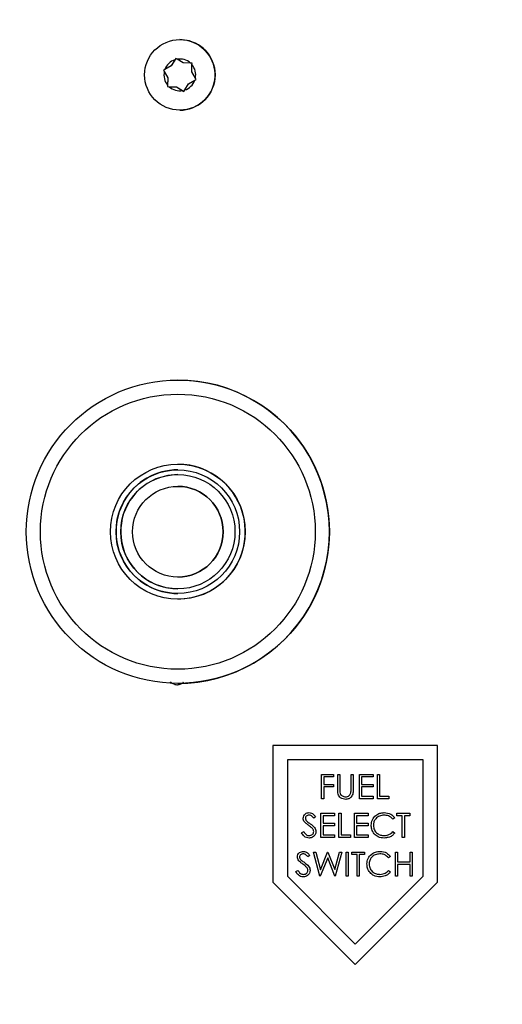
# Model space of a CAD drawing. Units: inches. Extents: x 0.3 to 16.7, y 0.2 to 10.7.
# Drawn here: x 6.4 to 6.6, y 5.9 to 6.2 of the extents above; entities that cross this region are included whole.
import ezdxf

# ---------------------------------------------------------------- set-up
doc = ezdxf.new("R2010")
doc.units = ezdxf.units.IN
doc.header["$MEASUREMENT"] = 0
doc.layers.add('FORMAT', color=7, linetype='Continuous')
doc.styles.add('SLDTEXTSTYLE0', font='TXT', dxfattribs={"width": 0.75})
doc.dimstyles.new('SLDDIMSTYLE0', dxfattribs={"dimtxt": 0.125, "dimasz": 0.13, "dimexe": 0, "dimexo": 0.0625, "dimgap": 0.03125, "dimtad": 0, "dimtih": 1, "dimtoh": 1, "dimlfac": 18, "dimrnd": 1e-09, "dimzin": 12, "dimdsep": 46, "dimtxsty": 'SLDTEXTSTYLE0', "dimsah": 1, "dimcen": 0.09, "dimadec": 0, "dimazin": 3, "dimtfac": 1, "dimtofl": 0, "dimtmove": 0, "dimatfit": 3, "dimfxl": 1, "dimfrac": 2, "dimtolj": 1, "dimtzin": 12, "dimarcsym": 0})
doc.dimstyles.new('SLDDIMSTYLE3', dxfattribs={"dimtxt": 0.18, "dimasz": 0.04, "dimexe": 0, "dimexo": 0.0625, "dimgap": 0, "dimtad": 0, "dimtih": 1, "dimtoh": 1, "dimdec": 0, "dimrnd": 1e-09, "dimzin": 0, "dimdsep": 46, "dimtxsty": 'Standard', "dimblk1": 'DOT', "dimblk2": 'DOT', "dimsah": 1, "dimcen": 0.09, "dimadec": 0, "dimazin": 0, "dimtfac": 0.04, "dimtdec": 0, "dimtofl": 0, "dimtmove": 0, "dimatfit": 3, "dimldrblk": 'DOT', "dimfxl": 1, "dimfrac": 2, "dimtolj": 1, "dimtzin": 0, "dimarcsym": 0})

# ---------------------------------------------------------------- blocks, each defined once
blk = doc.blocks.new('_D')
at = {"color": 7, "linetype": 'Continuous', "lineweight": 0}
for p, q in [((8.3111771321, 6.1007154098), (8.3111771321, 3.5876869042)), ((4.0684090535, 5.4734014035), (4.0684090535, 3.5876869042)), ((4.0684090535, 3.7126869042), (6.2157359349, 3.7126869042)), ((8.3111771321, 3.7126869042), (6.6313609269, 3.7126869042))]:
    blk.add_line(p, q, dxfattribs=at)
at = {"color": 7, "linetype": 'Continuous', "lineweight": 18}
for points in [[(4.0684090535, 3.7126869042), (4.1984090535, 3.6926869042), (4.1984090535, 3.7326869042)], [(8.3111771321, 3.7126869042), (8.1811771321, 3.7326869042), (8.1811771321, 3.6926869042)]]:
    blk.add_solid(points, dxfattribs=at)
at = {"color": 7, "linetype": 'Continuous', "lineweight": 18, "insert": (6.2157359349, 3.7746016325), "char_height": 0.125, "attachment_point": 1, "style": 'SLDTEXTSTYLE0'}
blk.add_mtext('76.37', dxfattribs=at)
blk = doc.blocks.new('_Dot')
at = {"color": 0, "linetype": 'ByBlock', "lineweight": -2}
blk.add_line((-0.5, 0), (-1, 0), dxfattribs=at)
at = {"color": 0, "linetype": 'ByBlock', "const_width": 0.5}
blk.add_lwpolyline([(-0.25, 0, 1), (0.25, 0, 1)], format="xyb", close=True, dxfattribs=at)

msp = doc.modelspace()

# ---------------------------------------------------------------- linework, layer by layer
at = {"color": 7, "linetype": 'Continuous', "lineweight": 25}
for p, q in [((6.4836195879, 6.1611776933), (6.4836193272, 6.1611776933)), ((6.486404055, 6.1607867171), (6.4836195879, 6.1611776933)), ((6.4811564312, 6.1536310308), (6.478946076, 6.1524052376)), ((6.4811555023, 6.1536310308), (6.4793366448, 6.1526223669)), ((6.4822120605, 6.1553996148), (6.4811555023, 6.1536310308)), ((6.4811564312, 6.1536310308), (6.4811555023, 6.1536310308)), ((6.4824419823, 6.1557829645), (6.4811564312, 6.1536310308)), ((6.4824410697, 6.1557829645), (6.4822120605, 6.1553996148)), ((6.4828248267, 6.1555524723), (6.4824410697, 6.1557829645)), ((6.4846078165, 6.1544816225), (6.4828248267, 6.1555524723)), ((6.4866677423, 6.1544509206), (6.4846078165, 6.1544816225)), ((6.4871142231, 6.1544442718), (6.4866677423, 6.1544509206)), ((6.4870706147, 6.1519171366), (6.4871064987, 6.1539967155)), ((6.4871064987, 6.1539967155), (6.4871142231, 6.1544442718)), ((6.4793366448, 6.1526223669), (6.4789451634, 6.1524052376)), ((6.4789451634, 6.1524052376), (6.479162635, 6.1520152391)), ((6.478946076, 6.1524052376), (6.4789451634, 6.1524052376)), ((6.478946076, 6.1524052376), (6.4801669152, 6.1502159532)), ((6.479162635, 6.1520152391), (6.4801660026, 6.1502159532)), ((6.4880739824, 6.1501178507), (6.4870706147, 6.1519171366)), ((6.4801301186, 6.1481364395), (6.4801223942, 6.147688818)), ((6.4801669152, 6.1502159532), (6.4801233231, 6.147688818)), ((6.4801660026, 6.1502159532), (6.4801301186, 6.1481364395)), ((6.4801669152, 6.1502159532), (6.4801660026, 6.1502159532)), ((6.4850245406, 6.146733475), (6.486081115, 6.148502059)), ((6.486081115, 6.148502059), (6.4878999562, 6.1495107881)), ((6.4878999562, 6.1495107881), (6.4882914539, 6.1497278522)), ((6.4882914539, 6.1497278522), (6.4880739824, 6.1501178507)), ((6.4801223942, 6.147688818), (6.480568875, 6.1476821692)), ((6.4801233231, 6.147688818), (6.4801223942, 6.147688818)), ((6.4801233231, 6.147688818), (6.4826297297, 6.1476514673)), ((6.480568875, 6.1476821692), (6.4826288008, 6.1476514673)), ((6.4826297297, 6.1476514673), (6.4826288008, 6.1476514673)), ((6.4826288008, 6.1476514673), (6.4844117743, 6.1465806175)), ((6.4826297297, 6.1476514673), (6.4847964765, 6.1463501253)), ((6.4844117743, 6.1465806175), (6.4847955477, 6.1463501253)), ((6.4847955477, 6.1463501253), (6.4850245406, 6.146733475)), ((6.4836193272, 6.1409554617), (6.4836195879, 6.1409554617)), ((6.4830531026, 6.0635786726), (6.4830528582, 6.0635786726)), ((6.4830511308, 6.0394584772), (6.4830509841, 6.0394584772)), ((6.4830510982, 6.0364953884), (6.4830510656, 6.0364953884)), ((6.4830510982, 6.0331064498), (6.4830510004, 6.0331064498)), ((6.4830510004, 6.0071064657), (6.4830510982, 6.0071064657)), ((6.4830510656, 6.0037175923), (6.4830510982, 6.0037175923)), ((6.4830509841, 6.0007545035), (6.4830511308, 6.0007545035)), ((6.4830528582, 5.9766342429), (6.4830531026, 5.9766342429)), ((6.5575569204, 5.9588321789), (6.5103347104, 5.9588321789)), ((6.5103347104, 5.9588321789), (6.5103347104, 5.9196062736)), ((6.5575569204, 5.9196062736), (6.5575569204, 5.9588321789)), ((6.5575569204, 5.9588321789), (6.5575570345, 5.9588321789)), ((6.5575570345, 5.9196062736), (6.5575570345, 5.9588321789)), ((6.5533902501, 5.9546655249), (6.5145013645, 5.9546655249)), ((6.5145013645, 5.9546655249), (6.5145013645, 5.9213321618)), ((6.5145014786, 5.9546655249), (6.5145014786, 5.9213321618)), ((6.5533902501, 5.9213321618), (6.5533902501, 5.9546655249)), ((6.5242805774, 5.9504988708), (6.5276637635, 5.9504988708)), ((6.5242805774, 5.9435544473), (6.5242805774, 5.9504988708)), ((6.5276637635, 5.9504988708), (6.5276637635, 5.9497866005)), ((6.5276637635, 5.9504988708), (6.5276638613, 5.9504988708)), ((6.5276638613, 5.9504988708), (6.5276638613, 5.9497866005)), ((6.528910204, 5.9504988708), (6.529533416, 5.9504988708)), ((6.528910204, 5.9463046437), (6.528910204, 5.9504988708)), ((6.529533416, 5.9504988708), (6.529533416, 5.9463380181)), ((6.529533416, 5.9504988708), (6.5295335301, 5.9504988708)), ((6.5295335301, 5.9504988708), (6.5295335301, 5.9463380181)), ((6.5327385509, 5.9463380181), (6.5327385509, 5.9504988708)), ((6.5327385509, 5.9504988708), (6.5333617629, 5.9504988708)), ((6.5333617629, 5.9504988708), (6.5333617629, 5.9463046437)), ((6.5333617629, 5.9504988708), (6.533361877, 5.9504988708)), ((6.533361877, 5.9504988708), (6.533361877, 5.9463046437)), ((6.5351423897, 5.9504988708), (6.5390597786, 5.9504988708)), ((6.5351423897, 5.9435544473), (6.5351423897, 5.9504988708)), ((6.5390597786, 5.9504988708), (6.5390597786, 5.9497866005)), ((6.5390597786, 5.9504988708), (6.5390598763, 5.9504988708)), ((6.5390598763, 5.9504988708), (6.5390598763, 5.9497866005)), ((6.540306219, 5.9504988708), (6.540929431, 5.9504988708)), ((6.540306219, 5.9435544473), (6.540306219, 5.9504988708)), ((6.540929431, 5.9504988708), (6.540929431, 5.9442666524)), ((6.540929431, 5.9504988708), (6.5409295288, 5.9504988708)), ((6.5409295288, 5.9504988708), (6.5409295288, 5.9442666524)), ((6.5276637635, 5.9497866005), (6.5249037895, 5.9497866005)), ((6.5249037895, 5.9497866005), (6.5249037895, 5.9476498548)), ((6.5249037895, 5.9476498548), (6.5276637635, 5.9476498548)), ((6.5249038873, 5.9497866005), (6.5249038873, 5.9476498548)), ((6.5276637635, 5.9497866005), (6.5276638613, 5.9497866005)), ((6.5276637635, 5.9476498548), (6.5276637635, 5.9469375845)), ((6.5276637635, 5.9476498548), (6.5276638613, 5.9476498548)), ((6.5276638613, 5.9476498548), (6.5276638613, 5.9469375845)), ((6.5390597786, 5.9497866005), (6.5357656181, 5.9497866005)), ((6.5357656181, 5.9497866005), (6.5357656181, 5.9476498548)), ((6.5357656181, 5.9476498548), (6.5390597786, 5.9476498548)), ((6.5357657159, 5.9497866005), (6.5357657159, 5.9476498548)), ((6.5390597786, 5.9497866005), (6.5390598763, 5.9497866005)), ((6.5390597786, 5.9476498548), (6.5390597786, 5.9469375845)), ((6.5390597786, 5.9476498548), (6.5390598763, 5.9476498548)), ((6.5390598763, 5.9476498548), (6.5390598763, 5.9469375845)), ((6.5276637635, 5.9469375845), (6.5249037895, 5.9469375845)), ((6.5249037895, 5.9469375845), (6.5249037895, 5.9435544473)), ((6.5249038873, 5.9469375845), (6.5249038873, 5.9435544473)), ((6.5276637635, 5.9469375845), (6.5276638613, 5.9469375845)), ((6.529533416, 5.9463380181), (6.5295335301, 5.9463380181)), ((6.5295612498, 5.9454143547), (6.5295613476, 5.9454143547)), ((6.5333617629, 5.9463046437), (6.533361877, 5.9463046437)), ((6.5390597786, 5.9469375845), (6.5357656181, 5.9469375845)), ((6.5357656181, 5.9469375845), (6.5357656181, 5.9442666524)), ((6.5357657159, 5.9469375845), (6.5357657159, 5.9442666524)), ((6.5390597786, 5.9469375845), (6.5390598763, 5.9469375845)), ((6.5249037895, 5.9435544473), (6.5242805774, 5.9435544473)), ((6.5249037895, 5.9435544473), (6.5249038873, 5.9435544473)), ((6.5312041419, 5.9433763634), (6.531204256, 5.9433763634)), ((6.5390597786, 5.9435544473), (6.5351423897, 5.9435544473)), ((6.5357656181, 5.9442666524), (6.5390597786, 5.9442666524)), ((6.5390597786, 5.9442666524), (6.5390597786, 5.9435544473)), ((6.5390597786, 5.9442666524), (6.5390598763, 5.9442666524)), ((6.5390597786, 5.9435544473), (6.5390598763, 5.9435544473)), ((6.5390598763, 5.9442666524), (6.5390598763, 5.9435544473)), ((6.5436003632, 5.9435544473), (6.540306219, 5.9435544473)), ((6.540929431, 5.9442666524), (6.5436003632, 5.9442666524)), ((6.5436003632, 5.9442666524), (6.5436003632, 5.9435544473)), ((6.5436003632, 5.9442666524), (6.5436004772, 5.9442666524)), ((6.5436003632, 5.9435544473), (6.5436004772, 5.9435544473)), ((6.5436004772, 5.9442666524), (6.5436004772, 5.9435544473)), ((6.5240882671, 5.939387728), (6.5280056396, 5.939387728)), ((6.5240882671, 5.9324433045), (6.5240882671, 5.939387728)), ((6.5280056396, 5.939387728), (6.5280056396, 5.9386755229)), ((6.5280056396, 5.939387728), (6.5280057374, 5.939387728)), ((6.5280057374, 5.939387728), (6.5280057374, 5.9386755229)), ((6.52925208, 5.939387728), (6.5298753084, 5.939387728)), ((6.52925208, 5.9324433045), (6.52925208, 5.939387728)), ((6.5298753084, 5.939387728), (6.5298753084, 5.9331555748)), ((6.5298753084, 5.939387728), (6.5298754061, 5.939387728)), ((6.5298754061, 5.939387728), (6.5298754061, 5.9331555748)), ((6.5337036553, 5.939387728), (6.5376210278, 5.939387728)), ((6.5337036553, 5.9324433045), (6.5337036553, 5.939387728)), ((6.5376210278, 5.939387728), (6.5376210278, 5.9386755229)), ((6.5376210278, 5.939387728), (6.5376211256, 5.939387728)), ((6.5376211256, 5.939387728), (6.5376211256, 5.9386755229)), ((6.5459009336, 5.9386755229), (6.5459009336, 5.939387728)), ((6.5459009336, 5.939387728), (6.5495512292, 5.939387728)), ((6.5495512292, 5.939387728), (6.5495512292, 5.9386755229)), ((6.5495512292, 5.939387728), (6.549551327, 5.939387728)), ((6.549551327, 5.939387728), (6.549551327, 5.9386755229)), ((6.5196366918, 5.9379743992), (6.5196368059, 5.9379743992)), ((6.520094368, 5.9370771354), (6.5200944821, 5.9370771354)), ((6.5210278091, 5.9363857242), (6.5210279069, 5.9363857242)), ((6.5225747334, 5.938390341), (6.5220113281, 5.9379632526)), ((6.5220113281, 5.9379632526), (6.5220114259, 5.9379632526)), ((6.5225748312, 5.938390341), (6.5220114259, 5.9379632526)), ((6.5225747334, 5.938390341), (6.5225748312, 5.938390341)), ((6.5247114791, 5.9386755229), (6.5247114791, 5.9365387772)), ((6.5280056396, 5.9386755229), (6.5247114791, 5.9386755229)), ((6.5247114791, 5.9365387772), (6.5280056396, 5.9365387772)), ((6.5247115932, 5.9386755229), (6.5247115932, 5.9365387772)), ((6.5280056396, 5.9386755229), (6.5280057374, 5.9386755229)), ((6.5280056396, 5.9365387772), (6.5280056396, 5.9358265069)), ((6.5280056396, 5.9365387772), (6.5280057374, 5.9365387772)), ((6.5280057374, 5.9365387772), (6.5280057374, 5.9358265069)), ((6.5343268673, 5.9386755229), (6.5343268673, 5.9365387772)), ((6.5376210278, 5.9386755229), (6.5343268673, 5.9386755229)), ((6.5343268673, 5.9365387772), (6.5376210278, 5.9365387772)), ((6.5343269651, 5.9386755229), (6.5343269651, 5.9365387772)), ((6.5376210278, 5.9386755229), (6.5376211256, 5.9386755229)), ((6.5376210278, 5.9365387772), (6.5376210278, 5.9358265069)), ((6.5376210278, 5.9365387772), (6.5376211256, 5.9365387772)), ((6.5376211256, 5.9365387772), (6.5376211256, 5.9358265069)), ((6.5452777216, 5.9381135027), (6.5447324049, 5.9376961268)), ((6.5447324049, 5.9376961268), (6.5447325027, 5.9376961268)), ((6.5452778193, 5.9381135027), (6.5447325027, 5.9376961268)), ((6.5452777216, 5.9381135027), (6.5452778193, 5.9381135027)), ((6.5474144672, 5.9386755229), (6.5459009336, 5.9386755229)), ((6.5474144672, 5.9324433045), (6.5474144672, 5.9386755229)), ((6.5495512292, 5.9386755229), (6.5480376956, 5.9386755229)), ((6.5480376956, 5.9386755229), (6.5480376956, 5.9324433045)), ((6.5480377934, 5.9386755229), (6.5480377934, 5.9324433045)), ((6.5495512292, 5.9386755229), (6.549551327, 5.9386755229)), ((6.518568319, 5.933782975), (6.51915537, 5.9341349057)), ((6.51915537, 5.9341349057), (6.5191554678, 5.9341349057)), ((6.5226637591, 5.9341446182), (6.5226638569, 5.9341446182)), ((6.5280056396, 5.9358265069), (6.5247114791, 5.9358265069)), ((6.5247114791, 5.9358265069), (6.5247114791, 5.9331555748)), ((6.5247115932, 5.9358265069), (6.5247115932, 5.9331555748)), ((6.5280056396, 5.9358265069), (6.5280057374, 5.9358265069)), ((6.5376210278, 5.9358265069), (6.5343268673, 5.9358265069)), ((6.5343268673, 5.9358265069), (6.5343268673, 5.9331555748)), ((6.5343269651, 5.9358265069), (6.5343269651, 5.9331555748)), ((6.5376210278, 5.9358265069), (6.5376211256, 5.9358265069)), ((6.5391345614, 5.9359085741), (6.5391346592, 5.9359085741)), ((6.5447324049, 5.9341349057), (6.5452777216, 5.9337217668)), ((6.5447324049, 5.9341349057), (6.5447325027, 5.9341349057)), ((6.5447325027, 5.9341349057), (6.5452778193, 5.9337217668)), ((6.5452777216, 5.9337217668), (6.5452778193, 5.9337217668)), ((6.5206800339, 5.9322652207), (6.5206801316, 5.9322652207)), ((6.5280056396, 5.9324433045), (6.5240882671, 5.9324433045)), ((6.5247114791, 5.9331555748), (6.5280056396, 5.9331555748)), ((6.5280056396, 5.9331555748), (6.5280056396, 5.9324433045)), ((6.5280056396, 5.9331555748), (6.5280057374, 5.9331555748)), ((6.5280056396, 5.9324433045), (6.5280057374, 5.9324433045)), ((6.5280057374, 5.9331555748), (6.5280057374, 5.9324433045)), ((6.5325462405, 5.9324433045), (6.52925208, 5.9324433045)), ((6.5298753084, 5.9331555748), (6.5325462405, 5.9331555748)), ((6.5325462405, 5.9331555748), (6.5325462405, 5.9324433045)), ((6.5325462405, 5.9331555748), (6.5325463383, 5.9331555748)), ((6.5325462405, 5.9324433045), (6.5325463383, 5.9324433045)), ((6.5325463383, 5.9331555748), (6.5325463383, 5.9324433045)), ((6.5376210278, 5.9324433045), (6.5337036553, 5.9324433045)), ((6.5343268673, 5.9331555748), (6.5376210278, 5.9331555748)), ((6.5376210278, 5.9331555748), (6.5376210278, 5.9324433045)), ((6.5376210278, 5.9331555748), (6.5376211256, 5.9331555748)), ((6.5376210278, 5.9324433045), (6.5376211256, 5.9324433045)), ((6.5376211256, 5.9331555748), (6.5376211256, 5.9324433045)), ((6.5480376956, 5.9324433045), (6.5474144672, 5.9324433045)), ((6.5480376956, 5.9324433045), (6.5480377934, 5.9324433045)), ((6.5219764381, 5.9282766504), (6.5226205255, 5.9282766504)), ((6.5238238464, 5.9213321618), (6.5219764381, 5.9282766504)), ((6.5226205255, 5.9282766504), (6.5239796372, 5.9231837908)), ((6.5226205255, 5.9282766504), (6.5226206233, 5.9282766504)), ((6.5226206233, 5.9282766504), (6.5239797024, 5.9231839211)), ((6.5239796372, 5.9231837908), (6.5260009413, 5.9282766504)), ((6.5260009413, 5.9282766504), (6.5260913521, 5.9282766504)), ((6.5260913521, 5.9282766504), (6.5280750936, 5.9232185341)), ((6.5260913521, 5.9282766504), (6.5260914662, 5.9282766504)), ((6.5260914662, 5.9282766504), (6.5280751262, 5.9232187296)), ((6.5280750936, 5.9232185341), (6.5294411638, 5.9282766504)), ((6.5300782927, 5.9282766504), (6.5282058536, 5.9213321618)), ((6.5300783905, 5.9282766504), (6.5282059514, 5.9213321618)), ((6.5294411638, 5.9282766504), (6.5300782927, 5.9282766504)), ((6.5300782927, 5.9282766504), (6.5300783905, 5.9282766504)), ((6.5313247331, 5.9213321618), (6.5313247331, 5.9282766504)), ((6.5313247331, 5.9282766504), (6.5319479452, 5.9282766504)), ((6.5319479452, 5.9282766504), (6.5319479452, 5.9213321618)), ((6.5319479452, 5.9282766504), (6.5319480592, 5.9282766504)), ((6.5319480592, 5.9282766504), (6.5319480592, 5.9213321618)), ((6.5329272924, 5.9275643802), (6.5329272924, 5.9282766504)), ((6.5329272924, 5.9282766504), (6.5365775717, 5.9282766504)), ((6.5365775717, 5.9282766504), (6.5365775717, 5.9275643802)), ((6.5365775717, 5.9282766504), (6.5365776858, 5.9282766504)), ((6.5365776858, 5.9282766504), (6.5365776858, 5.9275643802)), ((6.5454807059, 5.9282766504), (6.5461039342, 5.9282766504)), ((6.5454807059, 5.9213321618), (6.5454807059, 5.9282766504)), ((6.5461039342, 5.9282766504), (6.5461039342, 5.9254276345)), ((6.5461039342, 5.9282766504), (6.546104032, 5.9282766504)), ((6.546104032, 5.9282766504), (6.546104032, 5.9254276345)), ((6.5496651879, 5.9254276345), (6.5496651879, 5.9282766504)), ((6.5496651879, 5.9282766504), (6.5502884, 5.9282766504)), ((6.5502884, 5.9282766504), (6.5502884, 5.9213321618)), ((6.5502884, 5.9282766504), (6.550288514, 5.9282766504)), ((6.550288514, 5.9282766504), (6.550288514, 5.9213321618)), ((6.5179700237, 5.9268632564), (6.5179701378, 5.9268632564)), ((6.5184276999, 5.9259659927), (6.5184278139, 5.9259659927)), ((6.5193611409, 5.9252745814), (6.519361255, 5.9252745814)), ((6.5209080653, 5.9272791983), (6.52034466, 5.9268521099)), ((6.52034466, 5.9268521099), (6.5203447577, 5.9268521099)), ((6.5209081631, 5.9272791983), (6.5203447577, 5.9268521099)), ((6.5209080653, 5.9272791983), (6.5209081631, 5.9272791983)), ((6.5260273736, 5.9266434545), (6.5239128721, 5.9213321618)), ((6.5260274225, 5.9266433241), (6.5239129698, 5.9213321618)), ((6.5281168279, 5.9213321618), (6.5260273736, 5.9266434545)), ((6.534440826, 5.9275643802), (6.5329272924, 5.9275643802)), ((6.534440826, 5.9213321618), (6.534440826, 5.9275643802)), ((6.5365775717, 5.9275643802), (6.5350640544, 5.9275643802)), ((6.5350640544, 5.9275643802), (6.5350640544, 5.9213321618)), ((6.5350641521, 5.9275643802), (6.5350641521, 5.9213321618)), ((6.5365775717, 5.9275643802), (6.5365776858, 5.9275643802)), ((6.5440562142, 5.92700236), (6.5435108975, 5.9265850492)), ((6.5435108975, 5.9265850492), (6.5435109953, 5.9265850492)), ((6.544056312, 5.92700236), (6.5435109953, 5.9265850492)), ((6.5440562142, 5.92700236), (6.544056312, 5.92700236)), ((6.5461039342, 5.9254276345), (6.5496651879, 5.9254276345)), ((6.5169016508, 5.9226718322), (6.5174887018, 5.923023763)), ((6.5174887018, 5.923023763), (6.5174887996, 5.923023763)), ((6.5209970909, 5.9230335406), (6.520997205, 5.9230335406)), ((6.537913054, 5.9247974314), (6.5379131518, 5.9247974314)), ((6.5435108975, 5.923023763), (6.5440562142, 5.922610624)), ((6.5435108975, 5.923023763), (6.5435109953, 5.923023763)), ((6.5435109953, 5.923023763), (6.544056312, 5.922610624)), ((6.5440562142, 5.922610624), (6.544056312, 5.922610624)), ((6.5496651879, 5.9247153642), (6.5461039342, 5.9247153642)), ((6.5461039342, 5.9247153642), (6.5461039342, 5.9213321618)), ((6.546104032, 5.9247153642), (6.546104032, 5.9213321618)), ((6.5496651879, 5.9213321618), (6.5496651879, 5.9247153642)), ((6.5103347104, 5.9196062736), (6.5339458154, 5.8959951685)), ((6.5145013645, 5.9213321618), (6.5339458154, 5.901887776)), ((6.5145013645, 5.9213321618), (6.5145014786, 5.9213321618)), ((6.5145014786, 5.9213321618), (6.5339458643, 5.901887776)), ((6.5190133657, 5.9211541431), (6.5190134635, 5.9211541431)), ((6.5239128721, 5.9213321618), (6.5238238464, 5.9213321618)), ((6.5239128721, 5.9213321618), (6.5239129698, 5.9213321618)), ((6.5282058536, 5.9213321618), (6.5281168279, 5.9213321618)), ((6.5282058536, 5.9213321618), (6.5282059514, 5.9213321618)), ((6.5319479452, 5.9213321618), (6.5313247331, 5.9213321618)), ((6.5319479452, 5.9213321618), (6.5319480592, 5.9213321618)), ((6.5339458154, 5.901887776), (6.5533902501, 5.9213321618)), ((6.5339458154, 5.8959951685), (6.5575569204, 5.9196062736)), ((6.5339459132, 5.8959951685), (6.5575570345, 5.9196062736)), ((6.5350640544, 5.9213321618), (6.534440826, 5.9213321618)), ((6.5350640544, 5.9213321618), (6.5350641521, 5.9213321618)), ((6.5461039342, 5.9213321618), (6.5454807059, 5.9213321618)), ((6.5461039342, 5.9213321618), (6.546104032, 5.9213321618)), ((6.5502884, 5.9213321618), (6.5496651879, 5.9213321618)), ((6.5502884, 5.9213321618), (6.550288514, 5.9213321618)), ((6.5575569204, 5.9196062736), (6.5575570345, 5.9196062736)), ((6.5339458154, 5.8959951685), (6.5339459132, 5.8959951685))]:
    msp.add_line(p, q, dxfattribs=at)
at = {"color": 7, "linetype": 'Continuous', "lineweight": 25, "flags": 128}
for points in [[(6.4830510982, 6.0364953884), (6.4801745255, 6.0362409736), (6.4767733485, 6.0352453466)], [(6.4830511308, 6.0007545035), (6.4867137462, 6.001104218), (6.4904638881, 6.0022304746)]]:
    msp.add_lwpolyline(points, dxfattribs=at)
at = {"color": 7, "linetype": 'Continuous', "lineweight": 25}
for centre, radius in [((6.4836194121, 6.151066534), 0.0101111197187221), ((6.4830529227, 6.0201065191), 0.0434722215594561), ((6.4830518864, 6.0201064617), 0.0394265284214842), ((6.4830510008, 6.020106457), 0.019352002983315), ((6.483051102, 6.0201065152), 0.0177289558995653), ((6.4830509068, 6.0201064191), 0.0163888602451745), ((6.4830511121, 6.0201065111), 0.0130000122376761)]:
    msp.add_circle(centre, radius, dxfattribs=at)
for centre, radius, start, end in [((6.4836196008, 6.1510665683), 0.0101111066090953, 269.999927025, 74.0149990672), ((6.4836181916, 6.1510666303), 0.0045554319019193, 107.9791762652, 160.0309537944), ((6.4836183807, 6.1510668481), 0.0045552774972439, 47.9782306583, 100.032421732), ((6.4836181653, 6.1510665505), 0.0045556927823693, 347.9804808247, 40.0299217403), ((6.4836182448, 6.1510665369), 0.004555490639431, 167.9799081596, 220.0309466009), ((6.4836183556, 6.1510664787), 0.0045554668081192, 287.9797456946, 340.0317283207), ((6.4836184336, 6.1510669409), 0.0045559287879654, 227.9822755132, 280.0282481625), ((6.483053117, 6.0201064578), 0.043472214842305, 269.999980977, 90.000019023), ((6.4830510641, 6.0201064904), 0.0177289596379984, 89.9999424782, 270.0000575218), ((6.4830511108, 6.020106466), 0.01935201114949, 292.5227013045, 89.9999408072), ((6.4830510882, 6.0201064746), 0.016388882279252, 112.5226532509, 270.0000348685), ((6.4830510965, 6.0201064578), 0.0129999920452067, 270.0000072019, 89.9999927981)]:
    msp.add_arc(centre, radius, start, end, dxfattribs=at)
for points, knots in [([(6.481979123895201, 5.976348604742112), (6.48158098672972, 5.976514119667733), (6.481179050858223, 5.976681213804236), (6.48095084516917, 5.977024323053454), (6.480948688391472, 5.977027565787584)], [0, 0, 0, 0, 0.9905489748861932, 1, 1, 1, 1]), ([(6.481979123895201, 5.976348604742112), (6.482312771710329, 5.976290713114896), (6.482980881629737, 5.976174788572186), (6.483927229256694, 5.976462168537783), (6.484529305787778, 5.976787965293794), (6.484709388807284, 5.977044765999412), (6.484712274543833, 5.977048881096905)], [0, 0, 0, 0, 0.3397372909100689, 0.6803037327340739, 0.9948770339055487, 0.9999999999999999, 0.9999999999999999, 0.9999999999999999, 0.9999999999999999]), ([(6.529034005498378, 5.944841187977738), (6.528989578040399, 5.945112468438976), (6.528910175981429, 5.945597308854352), (6.528910195408463, 5.946088351697492), (6.528910203965581, 5.946304643664366)], [0, 0, 0, 0, 0.5595252636405957, 1, 1, 1, 1]), ([(6.531204141910259, 5.943376363418035), (6.530940389314175, 5.943394330335061), (6.530413372637016, 5.943430230891302), (6.529749222946549, 5.943775374570876), (6.529261957062143, 5.944261033062138), (6.529109992197192, 5.944647795767092), (6.529034005498378, 5.944841187977738)], [0, 0, 0, 0, 0.2802168549640529, 0.5599147002902723, 0.7799449949710903, 1, 1, 1, 1]), ([(6.529533416025441, 5.946338018093637), (6.529532819270589, 5.946165378938808), (6.529531753829379, 5.945857150410808), (6.529552238566011, 5.945549631780013), (6.529561249777977, 5.945414354689801)], [0, 0, 0, 0, 0.5601011559454874, 1, 1, 1, 1]), ([(6.529533530098197, 5.946338018093637), (6.529532926391183, 5.946165378924261), (6.529531848537498, 5.94585715032938), (6.529552335404146, 5.945549631771012), (6.529561347554626, 5.945414354689801)], [0, 0, 0, 0, 0.5601010816115825, 1, 1, 1, 1]), ([(6.529561249777977, 5.945414354689801), (6.529605433461916, 5.945201960990921), (6.529693594247544, 5.94477816664681), (6.530288553574307, 5.944232159481138), (6.530835348199232, 5.944143060920068), (6.531169366015697, 5.944088633708346)], [0, 0, 0, 0, 0.2810734832722481, 0.5608327983304457, 0.9999999999999999, 0.9999999999999999, 0.9999999999999999, 0.9999999999999999]), ([(6.529561347554626, 5.945414354689801), (6.529605530604263, 5.945201960265312), (6.529693690934391, 5.94477816057891), (6.530288668603797, 5.944232165396307), (6.530835464120796, 5.944143062921042), (6.531169480088453, 5.944088633708346)], [0, 0, 0, 0, 0.2810720340186461, 0.5608350603341363, 1, 1, 1, 1]), ([(6.531169366015697, 5.944088633708346), (6.531360833366862, 5.944109203298582), (6.531743630173748, 5.944150327664763), (6.532206785545269, 5.944444149355021), (6.532522611914144, 5.944830467936149), (6.532619253223356, 5.945116730986529), (6.532667597596886, 5.945259932769992)], [0, 0, 0, 0, 0.2797856024566971, 0.5593697023614619, 0.7795767061576923, 1, 1, 1, 1]), ([(6.533361762911162, 5.946304643664366), (6.533355898737134, 5.945917708469634), (6.533344237354594, 5.945148256659083), (6.532924972289746, 5.944122926764946), (6.532116908820434, 5.943474300648115), (6.531508372641009, 5.943409006489057), (6.531204141910259, 5.943376363418035)], [0, 0, 0, 0, 0.2816592489712086, 0.5601021101963952, 0.7800780610993772, 0.9999999999999999, 0.9999999999999999, 0.9999999999999999, 0.9999999999999999]), ([(6.533361876983919, 5.946304643664366), (6.533356014334056, 5.945917707769816), (6.533344355948499, 5.945148252327267), (6.532925067871502, 5.944122930048677), (6.532117011965559, 5.943474303817993), (6.531508481277423, 5.943409007353086), (6.531204255983015, 5.943376363418035)], [0, 0, 0, 0, 0.2816598851297555, 0.560105006056004, 0.7800814541487255, 1, 1, 1, 1]), ([(6.532667597596886, 5.945259932769992), (6.532693895804186, 5.945460263834196), (6.532740885472653, 5.945818215620941), (6.532739264591266, 5.946179104187543), (6.532738550851303, 5.946338018093637)], [0, 0, 0, 0, 0.5596593497267125, 1, 1, 1, 1]), ([(6.519013479774865, 5.937945131345276), (6.519043560363731, 5.938191717051238), (6.519103686472307, 5.938684600983661), (6.51957805522586, 5.939219959993864), (6.52014508135299, 5.939516314600584), (6.520531384561449, 5.939549311725938), (6.520724554823195, 5.939565811882296)], [0, 0, 0, 0, 0.279567086472471, 0.5588082424314771, 0.779382812713494, 1, 1, 1, 1]), ([(6.520724554823195, 5.939565811882296), (6.520938364827384, 5.939544921159478), (6.521365971937595, 5.939503140974084), (6.522035311636539, 5.939094558455495), (6.522370021686167, 5.938657593082558), (6.522574733449773, 5.938390341016992)], [0, 0, 0, 0, 0.2797538255709079, 0.5594907748911608, 1, 1, 1, 1]), ([(6.520724652599844, 5.939565811882296), (6.520938461997118, 5.939544920133832), (6.521366072631365, 5.939503137434265), (6.522035423084495, 5.939094568961414), (6.522370126278142, 5.93865759494539), (6.522574831226422, 5.938390341016992)], [0, 0, 0, 0, 0.2797534247276772, 0.5594961723167107, 1, 1, 1, 1]), ([(6.538511333052519, 5.935955898028774), (6.538574760696608, 5.936500195123581), (6.538701631118336, 5.937588919180026), (6.539728904695112, 5.938781127149387), (6.540965558825953, 5.939470822602773), (6.541820216702727, 5.939534132886106), (6.54224786766553, 5.939565811882296)], [0, 0, 0, 0, 0.279505913709278, 0.5590785162677994, 0.7793731244254398, 1, 1, 1, 1]), ([(6.54224786766553, 5.939565811882296), (6.542914613042863, 5.939492025320528), (6.54410625158494, 5.939360150524123), (6.544919501208947, 5.938494711482295), (6.545277721553288, 5.938113502733569)], [0, 0, 0, 0, 0.5595198156072445, 1, 1, 1, 1]), ([(6.542247981738286, 5.939565811882296), (6.542914721135216, 5.939492024073038), (6.544106353287457, 5.939360146571335), (6.544919599046569, 5.938494711486217), (6.545277819329937, 5.93811350273357)], [0, 0, 0, 0, 0.5595177972293257, 0.9999999999999999, 0.9999999999999999, 0.9999999999999999, 0.9999999999999999]), ([(6.519401604180107, 5.936887905039927), (6.519279221303822, 5.937068051815391), (6.519060634934397, 5.937389809489402), (6.519027890947543, 5.937775418439287), (6.519013479774865, 5.937945131345276)], [0, 0, 0, 0, 0.559883384344393, 1, 1, 1, 1]), ([(6.520539528812483, 5.935943317433365), (6.520313126353389, 5.936103333043145), (6.519909141247469, 5.936388859637355), (6.519556581438319, 5.93673552072519), (6.519401604180107, 5.936887905039927)], [0, 0, 0, 0, 0.5604227873153718, 1, 1, 1, 1]), ([(6.520654986737963, 5.938853541591985), (6.520513991843099, 5.938842703741702), (6.520232303744593, 5.938821051231224), (6.519893234688806, 5.938604543345932), (6.519670742885552, 5.938307065482992), (6.519648043398572, 5.938085299787355), (6.519636691834726, 5.937974399155321)], [0, 0, 0, 0, 0.2802726192631783, 0.5599455303697564, 0.7799374755808424, 1, 1, 1, 1]), ([(6.519636691834726, 5.937974399155321), (6.519644835224597, 5.937877484796884), (6.519661119101268, 5.937683690629439), (6.519811482243896, 5.93736418936996), (6.519987040433184, 5.937186044444816), (6.520094368029093, 5.937077135446514)], [0, 0, 0, 0, 0.279947720747525, 0.5597956416914391, 1, 1, 1, 1]), ([(6.520655100810719, 5.938853541591985), (6.520514100129039, 5.938842704623995), (6.52023240587229, 5.938821054291477), (6.519893333948241, 5.938604543045717), (6.519670836993511, 5.938307067198742), (6.519648150780032, 5.93808530001082), (6.519636805907482, 5.937974399155321)], [0, 0, 0, 0, 0.2802809449432171, 0.559951423817636, 0.7799414601525754, 1, 1, 1, 1]), ([(6.519636805907482, 5.937974399155321), (6.519644941192603, 5.93787748399297), (6.519661209116291, 5.937683685196506), (6.519811604316392, 5.937364194791751), (6.519987158140686, 5.937186045893371), (6.520094482101848, 5.937077135446514)], [0, 0, 0, 0, 0.2799442887019895, 0.5597975065157057, 0.9999999999999999, 0.9999999999999999, 0.9999999999999999, 0.9999999999999999]), ([(6.520094368029093, 5.937077135446514), (6.52026567691197, 5.936944147111801), (6.520571628372827, 5.936706634762184), (6.520888403333228, 5.936483792293942), (6.521027809097754, 5.936385724174497)], [0, 0, 0, 0, 0.5599217679736211, 1, 1, 1, 1]), ([(6.520094482101848, 5.937077135446514), (6.520265785026195, 5.936944146422584), (6.520571728527759, 5.936706630759578), (6.520888500756786, 5.936483791830431), (6.521027906874401, 5.936385724174497)], [0, 0, 0, 0, 0.5599168587348864, 1, 1, 1, 1]), ([(6.522011328106428, 5.93796325261742), (6.521814991685453, 5.9382149415916), (6.521541483448418, 5.938565559206339), (6.521027627973221, 5.938825284896285), (6.520779222374459, 5.938844121033433), (6.520654986737963, 5.938853541591985)], [0, 0, 0, 0, 0.5598082062517573, 0.779845913500088, 1, 1, 1, 1]), ([(6.521027809097754, 5.936385724174497), (6.521463070784506, 5.936063325755892), (6.522069412310379, 5.93561420846617), (6.52258575160248, 5.934778386723528), (6.522637773252986, 5.934355739027862), (6.522663759088008, 5.934144618212091)], [0, 0, 0, 0, 0.5601153489211191, 0.7802689868343792, 1, 1, 1, 1]), ([(6.521027906874401, 5.936385724174497), (6.52146316856114, 5.936063325756166), (6.522069510086993, 5.935614208466822), (6.52258584937978, 5.934778386721653), (6.522637871029805, 5.934355739027614), (6.522663856864657, 5.934144618212091)], [0, 0, 0, 0, 0.5601153482653985, 0.7802689859209273, 0.9999999999999999, 0.9999999999999999, 0.9999999999999999, 0.9999999999999999]), ([(6.542208919967308, 5.938853541591985), (6.54176543727845, 5.938802823284701), (6.540878764000613, 5.938701420075745), (6.539844726140105, 5.937947658417729), (6.539229316183645, 5.936956508707575), (6.539166153809853, 5.936257968340359), (6.539134561408487, 5.935908574131019)], [0, 0, 0, 0, 0.2798531813512409, 0.5595220374007479, 0.7796828119071556, 1, 1, 1, 1]), ([(6.542209017743957, 5.938853541591985), (6.541765535055099, 5.938802823284701), (6.54087886177726, 5.938701420075745), (6.539844823916754, 5.937947658417729), (6.539229413960293, 5.936956508707575), (6.539166251586501, 5.936257968340359), (6.539134659185135, 5.935908574131019)], [0, 0, 0, 0, 0.2798531813512409, 0.5595220374007479, 0.7796828119071556, 1, 1, 1, 1]), ([(6.544732404889869, 5.937696126814391), (6.544330301243438, 5.938070200198719), (6.543610237945495, 5.938740068570175), (6.542638161513688, 5.938818783360011), (6.542208919967308, 5.938853541591985)], [0, 0, 0, 0, 0.5584281931601353, 1, 1, 1, 1]), ([(6.520680033856023, 5.932265220663794), (6.5204231009601, 5.932290960025126), (6.519909323044802, 5.932342429944379), (6.519117807918598, 5.932865845658221), (6.518776824796451, 5.933434966535716), (6.518568318991474, 5.933782974982417)], [0, 0, 0, 0, 0.27987545786111, 0.5596551923268804, 1, 1, 1, 1]), ([(6.519155369987589, 5.934134905731699), (6.519361741740502, 5.933817717362108), (6.519649448028342, 5.933375519788686), (6.520237839825477, 5.933023553537623), (6.52053268451116, 5.93299284007923), (6.520680033856023, 5.932977490954104)], [0, 0, 0, 0, 0.5593331978916162, 0.7797756997267208, 1, 1, 1, 1]), ([(6.519155467764238, 5.934134905731699), (6.519361838290799, 5.933817714985545), (6.519649545495345, 5.933375510062177), (6.520237945732092, 5.933023559620167), (6.520532788377808, 5.932992841753838), (6.520680131632671, 5.932977490954104)], [0, 0, 0, 0, 0.5593337121433328, 0.7797835350304188, 1, 1, 1, 1]), ([(6.521791526201154, 5.934836029484109), (6.52157754222609, 5.93506494966136), (6.521195081665976, 5.935474106184348), (6.520739996882289, 5.935799832628256), (6.520539528812483, 5.935943317433365)], [0, 0, 0, 0, 0.5594929186975717, 1, 1, 1, 1]), ([(6.520680033856023, 5.932977490954104), (6.520866716942415, 5.932996215100979), (6.521239813723809, 5.933033636375012), (6.52169589448402, 5.933314299198631), (6.521985565682132, 5.933714418834749), (6.522022224279216, 5.934007771804144), (6.522040547028148, 5.934154395876917)], [0, 0, 0, 0, 0.2802758014028633, 0.5601471532649803, 0.780152162967843, 1, 1, 1, 1]), ([(6.522663759088008, 5.934144618212091), (6.522624949507739, 5.933860571240091), (6.52254723184004, 5.933291756323078), (6.521992052443641, 5.932686706287511), (6.521350745379857, 5.932319468711607), (6.520903672250056, 5.932283308837116), (6.520680033856023, 5.932265220663794)], [0, 0, 0, 0, 0.2791859685292779, 0.5590805717831215, 0.7794398583778313, 1, 1, 1, 1]), ([(6.522663856864657, 5.934144618212091), (6.522625047284555, 5.933860571240262), (6.522547329617314, 5.933291756324448), (6.521992150220283, 5.932686706287365), (6.521350843156507, 5.932319468711641), (6.520903770026705, 5.932283308837127), (6.520680131632671, 5.932265220663794)], [0, 0, 0, 0, 0.2791859691326927, 0.5590805721522283, 0.7794398585624687, 1, 1, 1, 1]), ([(6.522040547028148, 5.934154395876917), (6.522023459589468, 5.934292751110724), (6.521992891340093, 5.93454025908242), (6.521853152154448, 5.934745511666296), (6.521791526201154, 5.934836029484109)], [0, 0, 0, 0, 0.5589930411465454, 0.9999999999999999, 0.9999999999999999, 0.9999999999999999, 0.9999999999999999]), ([(6.539391909546691, 5.933479671819535), (6.539104612180647, 5.933900265741891), (6.538590680097827, 5.934652645457424), (6.538535615527982, 5.935557065300173), (6.538511333052519, 5.935955898028774)], [0, 0, 0, 0, 0.5590181575516652, 0.9999999999999999, 0.9999999999999999, 0.9999999999999999, 0.9999999999999999]), ([(6.539134561408487, 5.935908574131019), (6.539187502802234, 5.935459382860855), (6.539293392728328, 5.934560939751726), (6.540163554765386, 5.933592687198807), (6.541195279804485, 5.933051491287033), (6.541899597775899, 5.933002170929612), (6.542252039469188, 5.932977490954104)], [0, 0, 0, 0, 0.2794418503932851, 0.5589213806309464, 0.779283644896226, 1, 1, 1, 1]), ([(6.539134659185135, 5.935908574131019), (6.539187599530806, 5.935459381785723), (6.539293487779399, 5.934560932972752), (6.540163666341278, 5.93359269759203), (6.541195385469985, 5.933051485099473), (6.541899705609865, 5.933002169106496), (6.542252153541944, 5.932977490954104)], [0, 0, 0, 0, 0.2794411387500108, 0.5589221678288785, 0.7792808113339801, 1, 1, 1, 1]), ([(6.542256227568956, 5.932265220663794), (6.541641985091586, 5.932317252447397), (6.540544753906445, 5.932410197656647), (6.539744272410921, 5.933152790765673), (6.539391909546691, 5.933479671819535)], [0, 0, 0, 0, 0.5598113557895202, 0.9999999999999999, 0.9999999999999999, 0.9999999999999999, 0.9999999999999999]), ([(6.542252039469188, 5.932977490954104), (6.54278901364178, 5.933043011895749), (6.543750004403124, 5.933160270830737), (6.544431645400651, 5.93383652365744), (6.544732404889869, 5.934134905731699)], [0, 0, 0, 0, 0.5587714202803871, 1, 1, 1, 1]), ([(6.545277721553288, 5.933721766800612), (6.545063593683123, 5.933476525599299), (6.544635360484395, 5.932986069013628), (6.543605645125436, 5.932395918478516), (6.54276768244844, 5.932314757617537), (6.542256227568956, 5.932265220663794)], [0, 0, 0, 0, 0.2804128923248276, 0.5607962651104603, 1, 1, 1, 1]), ([(6.545277819329937, 5.933721766800612), (6.545063162012583, 5.933478400528673), (6.544633869975214, 5.932991693604377), (6.543824098399893, 5.932496771024317), (6.543229791376522, 5.932426855727622), (6.54296013795584, 5.932395133237106)], [0, 0, 0, 0, 0.3533075277775288, 0.7065778622743649, 1, 1, 1, 1]), ([(6.517346811620951, 5.926834053775467), (6.517376896435236, 5.927080616313096), (6.517437033606257, 5.927573475379854), (6.517911386978887, 5.928108817154286), (6.518478413220617, 5.928405171865861), (6.518864716414715, 5.928438168978202), (6.51905788666928, 5.928454669128055)], [0, 0, 0, 0, 0.2795495487162725, 0.5587975002941555, 0.7793774411260138, 1, 1, 1, 1]), ([(6.518988318584047, 5.927742464022176), (6.518847327720824, 5.927731594094316), (6.518565662729401, 5.927709878657819), (6.518226550161328, 5.927493473872075), (6.518004063293398, 5.927195965868888), (6.517981372167651, 5.926974178609945), (6.51797002368081, 5.926863256401079)], [0, 0, 0, 0, 0.2802720219780772, 0.559914414750793, 0.7799004981682002, 1, 1, 1, 1]), ([(6.518988432656805, 5.927742464022176), (6.518847436646247, 5.927731594597605), (6.518565766778822, 5.927709880583391), (6.518226645180462, 5.927493479437573), (6.518004180230977, 5.92719596039659), (6.517981487302734, 5.926974177833434), (6.517970137753568, 5.926863256401079)], [0, 0, 0, 0, 0.2802815235003671, 0.5599226478384237, 0.7799014965212533, 0.9999999999999999, 0.9999999999999999, 0.9999999999999999, 0.9999999999999999]), ([(6.520344659952513, 5.926852109863178), (6.52014834014335, 5.927103852912865), (6.519874864722008, 5.927454533452317), (6.519360937693286, 5.927714112387029), (6.519112550997701, 5.927733011495513), (6.518988318584047, 5.927742464022176)], [0, 0, 0, 0, 0.5598267353934259, 0.7798441379524195, 1, 1, 1, 1]), ([(6.51905788666928, 5.928454669128055), (6.519271699694734, 5.928433808936025), (6.519699332227366, 5.928392087919589), (6.520368632574038, 5.927983399034015), (6.520703353533174, 5.927546438597528), (6.520908065295859, 5.92727919826275)], [0, 0, 0, 0, 0.279745904792615, 0.5595002900556494, 1, 1, 1, 1]), ([(6.519057984445928, 5.928454669128055), (6.519271797472237, 5.928433808935369), (6.51969943000993, 5.928392087917297), (6.520368730343515, 5.927983399039019), (6.520703451307874, 5.927546438598418), (6.520908163072507, 5.92727919826275)], [0, 0, 0, 0, 0.2797459035657139, 0.5595002919875794, 1, 1, 1, 1]), ([(6.537289825681994, 5.924844755274531), (6.537353249091614, 5.925389076034644), (6.537480108536001, 5.926477825908099), (6.538507398306127, 5.927670043663127), (6.539744046027153, 5.928359760720312), (6.540598708583679, 5.928423017181252), (6.541026360295006, 5.928454669128055)], [0, 0, 0, 0, 0.2795143333128402, 0.5590843071271245, 0.7793768439151948, 1, 1, 1, 1]), ([(6.540987412596785, 5.927742464022176), (6.540543928126932, 5.927691716171679), (6.53965727814165, 5.927590256968584), (6.538623178986733, 5.926836569999394), (6.538007800812748, 5.925845381518065), (6.537944643092564, 5.925146823261691), (6.537913054037963, 5.924797431376777)], [0, 0, 0, 0, 0.279856966490097, 0.5595126596023297, 0.7796852292022968, 1, 1, 1, 1]), ([(6.540987510373433, 5.927742464022176), (6.540544033009255, 5.927691713798587), (6.539657387415843, 5.927590248727889), (6.538623272921842, 5.92683658117473), (6.538007922328577, 5.925845374554027), (6.537944748896003, 5.925146822178618), (6.537913151814611, 5.924797431376777)], [0, 0, 0, 0, 0.2798540772222158, 0.5595130764517675, 0.7796842658659698, 1, 1, 1, 1]), ([(6.543510897519345, 5.926585049244581), (6.543108783089268, 5.926959087146056), (6.542388696607008, 5.927628895580071), (6.54141664576393, 5.927707676397584), (6.540987412596785, 5.927742464022176)], [0, 0, 0, 0, 0.5584251891741054, 1, 1, 1, 1]), ([(6.541026360295006, 5.928454669128055), (6.541693109937493, 5.928380912615971), (6.542884774979742, 5.928249089437544), (6.543697998242222, 5.927383599026411), (6.544056214182764, 5.927002359979327)], [0, 0, 0, 0, 0.5595109521964227, 1, 1, 1, 1]), ([(6.541026474367762, 5.928454669128055), (6.54169321803055, 5.928380911367463), (6.542884876687577, 5.928249085481688), (6.543698096080639, 5.92738359903039), (6.544056311959412, 5.927002359979327)], [0, 0, 0, 0, 0.5595089322399882, 0.9999999999999999, 0.9999999999999999, 0.9999999999999999, 0.9999999999999999]), ([(6.517734936026192, 5.925776827470117), (6.517612561835302, 5.925956953217924), (6.517393968412271, 5.9262787065509), (6.517361224606504, 5.926664317639891), (6.517346811620951, 5.926834053775467)], [0, 0, 0, 0, 0.5598255848376189, 1, 1, 1, 1]), ([(6.518872860658568, 5.924832239863556), (6.51864645192881, 5.924992226359324), (6.518242435077236, 5.925277715529216), (6.517889908658737, 5.925624415970516), (6.517734936026192, 5.925776827470117)], [0, 0, 0, 0, 0.5603942728519178, 1, 1, 1, 1]), ([(6.51797002368081, 5.926863256401079), (6.517978162008868, 5.92676633963775), (6.517994434285315, 5.926572558267141), (6.518144874783501, 5.926253101778457), (6.518320388396859, 5.926074929633809), (6.518427699875178, 5.925965992692271)], [0, 0, 0, 0, 0.2799514507885982, 0.5597522448624389, 1, 1, 1, 1]), ([(6.517970137753568, 5.926863256401079), (6.517978269407448, 5.926766339527457), (6.517994528404549, 5.926572557156684), (6.518144974575559, 5.926253097627045), (6.518320496450104, 5.926074928668744), (6.518427813947934, 5.925965992692271)], [0, 0, 0, 0, 0.2799469659572917, 0.5597455296144549, 1, 1, 1, 1]), ([(6.518427699875178, 5.925965992692271), (6.518599015485833, 5.925833035242742), (6.518904997117748, 5.925595563962532), (6.519221739148007, 5.925372676670624), (6.519361140943839, 5.925274581420255)], [0, 0, 0, 0, 0.5598885448863352, 1, 1, 1, 1]), ([(6.518427813947934, 5.925965992692271), (6.518599122959705, 5.925833033655945), (6.518905098981763, 5.925595554748029), (6.519221847003926, 5.925372675603665), (6.519361255016595, 5.925274581420255)], [0, 0, 0, 0, 0.5598772433818411, 1, 1, 1, 1]), ([(6.519361140943839, 5.925274581420255), (6.519796415381622, 5.924952213334159), (6.520402794596936, 5.924503123541327), (6.520919057749881, 5.923667275417798), (6.520971098193687, 5.923244636776221), (6.520997090934094, 5.923033540642282)], [0, 0, 0, 0, 0.5601101341923207, 0.7802873639659779, 1, 1, 1, 1]), ([(6.519361255016595, 5.925274581420255), (6.519796524069382, 5.924952212256023), (6.52040289707342, 5.924503120005443), (6.520919151983535, 5.923667273760183), (6.520971205614864, 5.923244636574853), (6.52099720500685, 5.923033540642282)], [0, 0, 0, 0, 0.5601076631964769, 0.7802855823111717, 1, 1, 1, 1]), ([(6.51901336570211, 5.921154143093984), (6.518756432551113, 5.921179882277437), (6.518242654125757, 5.921231351840993), (6.517451158778908, 5.921754760664911), (6.517110161661765, 5.922323849363648), (6.51690165083756, 5.922671832228176)], [0, 0, 0, 0, 0.2798808409052211, 0.5596659565739862, 0.9999999999999999, 0.9999999999999999, 0.9999999999999999, 0.9999999999999999]), ([(6.517488701833674, 5.923023762977456), (6.51769509046829, 5.922706624327069), (6.517982832471111, 5.922264477352237), (6.518571154681716, 5.921912389507573), (6.518866018905084, 5.92188173284535), (6.51901336570211, 5.921866413384294)], [0, 0, 0, 0, 0.5593168651830692, 0.7797859378245481, 1, 1, 1, 1]), ([(6.517488799610322, 5.923023762977456), (6.517695188244938, 5.922706624327069), (6.51798293024776, 5.922264477352237), (6.518571252458365, 5.921912389507573), (6.518866116681732, 5.92188173284535), (6.519013463478757, 5.921866413384294)], [0, 0, 0, 0, 0.5593168651830692, 0.7797859378245481, 1, 1, 1, 1]), ([(6.520124874343348, 5.923724886729867), (6.519910887891061, 5.92395383170221), (6.519528433243702, 5.924363021479072), (6.51907332998322, 5.924688756297), (6.518872860658568, 5.924832239863556)], [0, 0, 0, 0, 0.5595080456285288, 1, 1, 1, 1]), ([(6.51901336570211, 5.921866413384294), (6.519200049681555, 5.92188511051784), (6.519573152045636, 5.921922478184566), (6.520029225697953, 5.92220316001464), (6.520318897668767, 5.922603275275438), (6.520355556172277, 5.922896628782698), (6.520373878874233, 5.923043253122675)], [0, 0, 0, 0, 0.2802716892087461, 0.5601446366142613, 0.7801509075364839, 1, 1, 1, 1]), ([(6.520997090934094, 5.923033540642282), (6.520958276922256, 5.922749496683068), (6.520880548087394, 5.922180671020511), (6.520325405720152, 5.921575571603245), (6.519684081147186, 5.921208311789556), (6.51923700428901, 5.921172204718508), (6.51901336570211, 5.921154143093984)], [0, 0, 0, 0, 0.2791822841364207, 0.5590896852274747, 0.7794460662809658, 0.9999999999999999, 0.9999999999999999, 0.9999999999999999, 0.9999999999999999]), ([(6.52099720500685, 5.923033540642282), (6.520958391931401, 5.922749495832661), (6.520880664485998, 5.922180664912244), (6.520325503746151, 5.921575575846771), (6.51968417956699, 5.921208311235469), (6.519237102280107, 5.921172204533757), (6.519013463478757, 5.921154143093984)], [0, 0, 0, 0, 0.2791813086815012, 0.5590912257555097, 0.779446836890105, 0.9999999999999999, 0.9999999999999999, 0.9999999999999999, 0.9999999999999999]), ([(6.520373878874233, 5.923043253122675), (6.520356790128132, 5.92318160756808), (6.52032621988166, 5.923429111362194), (6.520186493692048, 5.923634368282475), (6.520124874343348, 5.923724886729867)], [0, 0, 0, 0, 0.5589992908956376, 1, 1, 1, 1]), ([(6.538170402176166, 5.922368594249726), (6.537883104704113, 5.922789187934835), (6.537369184852138, 5.92354154904281), (6.537314111351646, 5.924445945206665), (6.537289825681994, 5.924844755274531)], [0, 0, 0, 0, 0.5590316679736497, 1, 1, 1, 1]), ([(6.537913054037963, 5.924797431376777), (6.537966004175733, 5.924348266304384), (6.53807191611587, 5.923449837211236), (6.538942025531704, 5.922481552285754), (6.539973769011247, 5.921940334031581), (6.540678090270071, 5.921891066713325), (6.541030532098665, 5.921866413384294)], [0, 0, 0, 0, 0.2794298018861098, 0.5589211604742532, 0.7792844801876928, 1, 1, 1, 1]), ([(6.537913151814611, 5.924797431376777), (6.537966101953745, 5.924348266304711), (6.538072013896226, 5.923449837215462), (6.538942123287883, 5.922481552287234), (6.539973871722165, 5.921940331466292), (6.540678198746884, 5.921891065984142), (6.54103064617142, 5.921866413384294)], [0, 0, 0, 0, 0.2794288531452784, 0.5589192607648011, 0.7792818320189386, 1, 1, 1, 1]), ([(6.541034703902323, 5.921154143093984), (6.540420463095112, 5.921206145181128), (6.539323213381688, 5.921299039164315), (6.538522761006885, 5.922041682802751), (6.538170402176166, 5.922368594249726)], [0, 0, 0, 0, 0.5598003806222747, 1, 1, 1, 1]), ([(6.541030532098665, 5.921866413384294), (6.541567507253946, 5.921931907690873), (6.542528503940837, 5.922049119466899), (6.543210138999177, 5.922725377130542), (6.543510897519345, 5.923023762977456)], [0, 0, 0, 0, 0.5587689974446726, 1, 1, 1, 1]), ([(6.544056214182764, 5.922610624046369), (6.543842086183337, 5.922365383556438), (6.543413852728503, 5.921874928396211), (6.542384138430441, 5.92128476446203), (6.541546165557421, 5.921203651106191), (6.541034703902323, 5.921154143093984)], [0, 0, 0, 0, 0.2804125532023642, 0.560795583752791, 1, 1, 1, 1]), ([(6.544056311959412, 5.922610624046369), (6.543841654288403, 5.922367259673702), (6.543412361546169, 5.921880556550479), (6.542602598459771, 5.921385609221598), (6.542008284842166, 5.9213157516933), (6.541738630585317, 5.921284055667297)], [0, 0, 0, 0, 0.3533090475205042, 0.7065808976334133, 1, 1, 1, 1])]:
    msp.add_open_spline(points, degree=3, knots=knots, dxfattribs=at)

# ---------------------------------------------------------------- dimensions: what is measured, and where the dimension line sits
at = {"color": 7, "linetype": 'Continuous', "lineweight": 18}
dim = msp.add_linear_dim(base=(4.0684090535, 3.7126869042), p1=(8.3111771321, 6.1507154098), p2=(4.0684090535, 5.5234014035), dimstyle='SLDDIMSTYLE0', dxfattribs=at)
dim.commit()
dim.dimension.update_dxf_attribs({"geometry": '_D', "text_midpoint": (6.4235484309, 3.7126869042), "dimtype": 160})

# ---------------------------------------------------------------- leaders
at = {"layer": 'FORMAT', "color": 7}
for points in [[(5.9728505721, 6.1333015182), (7.1436884069, 7.537265389)], [(6.1561002705, 5.9977847107), (7.4457732878, 7.354033576)]]:
    msp.add_leader(points, dimstyle='SLDDIMSTYLE3', dxfattribs=at)

doc.saveas('drawing.dxf')
